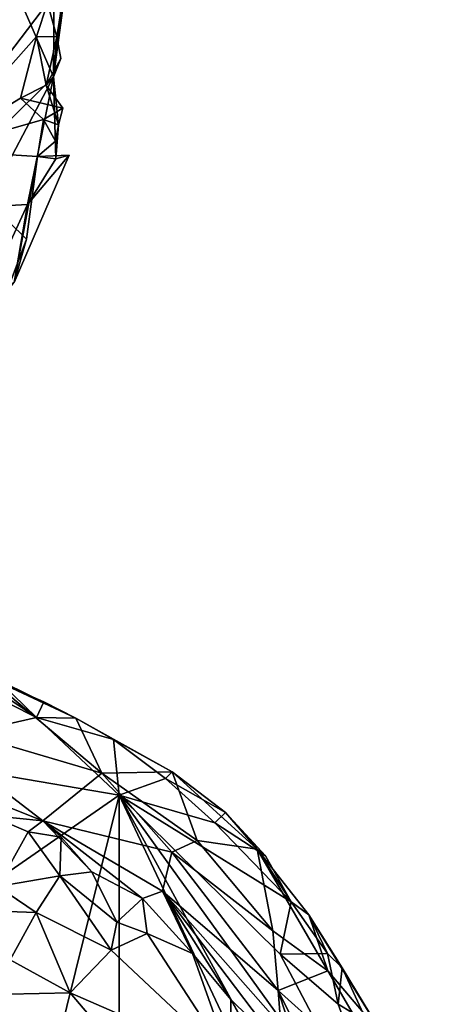
# Model space of a CAD drawing. Units: metres. Extents: x 25.7 to 31.1, y -1.7 to 10.3.
# Drawn here: x 26.7 to 27, y 0.8 to 1.5 of the extents above; entities that cross this region are included whole.
import ezdxf

# ---------------------------------------------------------------- set-up
doc = ezdxf.new("R2010")
doc.units = ezdxf.units.M

msp = doc.modelspace()

# ---------------------------------------------------------------- linework, layer by layer
at = {"layer": '2'}
for points in [[(26.66157, 1.41426, -1.49228), (26.66317, 1.65646, -1.49524), (26.7419, 1.51942, -1.48883)], [(26.76219, 1.58481, -1.46221), (26.76533, 1.62292, -1.46192), (26.74612, 1.46659, -1.40905)], [(26.7468, 1.58282, -1.32565), (26.74612, 1.46659, -1.40905), (26.76533, 1.62292, -1.46192)], [(26.70284, 1.56537, -1.04265), (26.74612, 1.46659, -1.40905), (26.7468, 1.58282, -1.32565)], [(26.75597, 1.55545, -1.47535), (26.76219, 1.58481, -1.46221), (26.74612, 1.46659, -1.40905)], [(26.67524, 1.39652, -1.05361), (26.74612, 1.46659, -1.40905), (26.70284, 1.56537, -1.04265)], [(26.74612, 1.46659, -1.40905), (26.75421, 1.53163, -1.46885), (26.75597, 1.55545, -1.47535)], [(26.74859, 1.49538, -1.46927), (26.7419, 1.51942, -1.48883), (26.75421, 1.53163, -1.46885)], [(26.74612, 1.46659, -1.40905), (26.74859, 1.49538, -1.46927), (26.75421, 1.53163, -1.46885)], [(26.66157, 1.41426, -1.49228), (26.7419, 1.51942, -1.48883), (26.73396, 1.49556, -1.4866)], [(26.73396, 1.49556, -1.4866), (26.7419, 1.51942, -1.48883), (26.74859, 1.49538, -1.46927)], [(26.66157, 1.41426, -1.49228), (26.73396, 1.49556, -1.4866), (26.72242, 1.45142, -1.48889)], [(26.72242, 1.45142, -1.48889), (26.73396, 1.49556, -1.4866), (26.74075, 1.46061, -1.48231)], [(26.74075, 1.46061, -1.48231), (26.73396, 1.49556, -1.4866), (26.74859, 1.49538, -1.46927)], [(26.75143, 1.47977, -1.46366), (26.74075, 1.46061, -1.48231), (26.74859, 1.49538, -1.46927)], [(26.75143, 1.47977, -1.46366), (26.74859, 1.49538, -1.46927), (26.74612, 1.46659, -1.40905)], [(26.74075, 1.46061, -1.48231), (26.75143, 1.47977, -1.46366), (26.74612, 1.46659, -1.40905)], [(26.69695, 1.37365, -1.25215), (26.74612, 1.46659, -1.40905), (26.67524, 1.39652, -1.05361)], [(26.74612, 1.46659, -1.40905), (26.69695, 1.37365, -1.25215), (26.72755, 1.37521, -1.41933)], [(26.74612, 1.46659, -1.40905), (26.72755, 1.37521, -1.41933), (26.74773, 1.40787, -1.47136)], [(26.74612, 1.46659, -1.40905), (26.74968, 1.43224, -1.47098), (26.74075, 1.46061, -1.48231)], [(26.74612, 1.46659, -1.40905), (26.74773, 1.40787, -1.47136), (26.74968, 1.43224, -1.47098)], [(26.72242, 1.45142, -1.48889), (26.74075, 1.46061, -1.48231), (26.75271, 1.44431, -1.49591)], [(26.74968, 1.43224, -1.47098), (26.75271, 1.44431, -1.49591), (26.74075, 1.46061, -1.48231)], [(26.66157, 1.41426, -1.49228), (26.72242, 1.45142, -1.48889), (26.73889, 1.43606, -1.49131)], [(26.75271, 1.44431, -1.49591), (26.73889, 1.43606, -1.49131), (26.72242, 1.45142, -1.48889)], [(26.75271, 1.44431, -1.49591), (26.74968, 1.43224, -1.47098), (26.73889, 1.43606, -1.49131)], [(26.7346, 1.40956, -1.49403), (26.66157, 1.41426, -1.49228), (26.73889, 1.43606, -1.49131)], [(26.7346, 1.40956, -1.49403), (26.73889, 1.43606, -1.49131), (26.74758, 1.4205, -1.49603)], [(26.74968, 1.43224, -1.47098), (26.74758, 1.4205, -1.49603), (26.73889, 1.43606, -1.49131)], [(26.74773, 1.40787, -1.47136), (26.74758, 1.4205, -1.49603), (26.74968, 1.43224, -1.47098)], [(26.7346, 1.40956, -1.49403), (26.74758, 1.4205, -1.49603), (26.74773, 1.40787, -1.47136)], [(26.71429, 1.31723, -1.4936), (26.66157, 1.41426, -1.49228), (26.72669, 1.35045, -1.49519)], [(26.66157, 1.41426, -1.49228), (26.7346, 1.40956, -1.49403), (26.72669, 1.35045, -1.49519)], [(26.72755, 1.37521, -1.41933), (26.71796, 1.31944, -1.47089), (26.75737, 1.41047, -1.48749)], [(26.7346, 1.40956, -1.49403), (26.75737, 1.41047, -1.48749), (26.71796, 1.31944, -1.47089)], [(26.71796, 1.31944, -1.47089), (26.72669, 1.35045, -1.49519), (26.7346, 1.40956, -1.49403)], [(26.72755, 1.37521, -1.41933), (26.75737, 1.41047, -1.48749), (26.74773, 1.40787, -1.47136)], [(26.7346, 1.40956, -1.49403), (26.74773, 1.40787, -1.47136), (26.75737, 1.41047, -1.48749)], [(26.68038, 1.27287, -1.43172), (26.71796, 1.31944, -1.47089), (26.72755, 1.37521, -1.41933)], [(26.69695, 1.37365, -1.25215), (26.68038, 1.27287, -1.43172), (26.72755, 1.37521, -1.41933)], [(26.71796, 1.31944, -1.47089), (26.71429, 1.31723, -1.4936), (26.72669, 1.35045, -1.49519)], [(26.61965, 0.98204, -1.4864), (26.61974, 1.06593, -1.48045), (26.73404, 1.0081, -1.48458)], [(26.73404, 1.0081, -1.48458), (26.61974, 1.06593, -1.48045), (26.68147, 1.04347, -1.47958)], [(26.70864, 1.03264, -1.4754), (26.73404, 1.0081, -1.48458), (26.68147, 1.04347, -1.47958)], [(26.78074, 0.96837, -1.24035), (26.69358, 1.04122, -1.45147), (26.63986, 1.00971, -1.07772)], [(26.70864, 1.03264, -1.4754), (26.69358, 1.04122, -1.45147), (26.7621, 1.00764, -1.43235)], [(26.69358, 1.04122, -1.45147), (26.78074, 0.96837, -1.24035), (26.7621, 1.00764, -1.43235)], [(26.73404, 1.0081, -1.48458), (26.70864, 1.03264, -1.4754), (26.73917, 1.0193, -1.47176)], [(26.73917, 1.0193, -1.47176), (26.70864, 1.03264, -1.4754), (26.7621, 1.00764, -1.43235)], [(26.73917, 1.0193, -1.47176), (26.7621, 1.00764, -1.43235), (26.73404, 1.0081, -1.48458)], [(26.61965, 0.98204, -1.4864), (26.73404, 1.0081, -1.48458), (26.793, 0.95247, -1.48805)], [(26.62219, 0.98048, -0.82012), (26.73844, 0.93423, -0.83631), (26.63986, 1.00971, -1.07772)], [(26.73844, 0.93423, -0.83631), (26.78074, 0.96837, -1.24035), (26.63986, 1.00971, -1.07772)], [(26.73404, 1.0081, -1.48458), (26.7621, 1.00764, -1.43235), (26.78908, 0.99245, -1.47632)], [(26.793, 0.95247, -1.48805), (26.73404, 1.0081, -1.48458), (26.78908, 0.99245, -1.47632)], [(26.78908, 0.99245, -1.47632), (26.7621, 1.00764, -1.43235), (26.83096, 0.96926, -1.4339)], [(26.83096, 0.96926, -1.4339), (26.7621, 1.00764, -1.43235), (26.78074, 0.96837, -1.24035)], [(26.793, 0.95247, -1.48805), (26.78908, 0.99245, -1.47632), (26.82626, 0.96451, -1.48027)], [(26.78908, 0.99245, -1.47632), (26.83096, 0.96926, -1.4339), (26.82626, 0.96451, -1.48027)], [(26.793, 0.95247, -1.48805), (26.38723, 0.67083, -1.47754), (26.61965, 0.98204, -1.4864)], [(26.70062, 0.93788, -0.80811), (26.73844, 0.93423, -0.83631), (26.62219, 0.98048, -0.82012)], [(26.78074, 0.96837, -1.24035), (26.73844, 0.93423, -0.83631), (26.83086, 0.91167, -1.06856)], [(26.83096, 0.96926, -1.4339), (26.78074, 0.96837, -1.24035), (26.84901, 0.92016, -1.22948)], [(26.78074, 0.96837, -1.24035), (26.83086, 0.91167, -1.06856), (26.84901, 0.92016, -1.22948)], [(26.82626, 0.96451, -1.48027), (26.83096, 0.96926, -1.4339), (26.86928, 0.94012, -1.46113)], [(26.86928, 0.94012, -1.46113), (26.83096, 0.96926, -1.4339), (26.89189, 0.91381, -1.41681)], [(26.83096, 0.96926, -1.4339), (26.84901, 0.92016, -1.22948), (26.89189, 0.91381, -1.41681)], [(26.86143, 0.93277, -1.48101), (26.793, 0.95247, -1.48805), (26.82626, 0.96451, -1.48027)], [(26.86143, 0.93277, -1.48101), (26.82626, 0.96451, -1.48027), (26.86928, 0.94012, -1.46113)], [(26.61773, 0.24546, -1.4753), (26.38723, 0.67083, -1.47754), (26.793, 0.95247, -1.48805)], [(26.61773, 0.24546, -1.4753), (26.793, 0.95247, -1.48805), (26.79314, 0.29148, -1.47825)], [(26.79314, 0.29148, -1.47825), (26.793, 0.95247, -1.48805), (27.02644, 0.45671, -1.48063)], [(27.02644, 0.45671, -1.48063), (26.793, 0.95247, -1.48805), (27.0029, 0.56924, -1.48532)], [(27.0029, 0.56924, -1.48532), (26.793, 0.95247, -1.48805), (26.99941, 0.666, -1.48601)], [(26.99941, 0.666, -1.48601), (26.793, 0.95247, -1.48805), (26.90839, 0.83869, -1.4874)], [(26.793, 0.95247, -1.48805), (26.86143, 0.93277, -1.48101), (26.91619, 0.87621, -1.48007)], [(26.90839, 0.83869, -1.4874), (26.793, 0.95247, -1.48805), (26.91619, 0.87621, -1.48007)], [(26.73844, 0.93423, -0.83631), (26.70062, 0.93788, -0.80811), (26.72805, 0.92626, -0.81491)], [(26.70062, 0.93788, -0.80811), (26.70609, 0.88726, -0.80943), (26.72805, 0.92626, -0.81491)], [(26.86143, 0.93277, -1.48101), (26.86928, 0.94012, -1.46113), (26.8979, 0.90902, -1.47177)], [(26.86928, 0.94012, -1.46113), (26.89189, 0.91381, -1.41681), (26.8979, 0.90902, -1.47177)], [(26.73844, 0.93423, -0.83631), (26.72805, 0.92626, -0.81491), (26.75153, 0.92236, -0.82825)], [(26.83086, 0.91167, -1.06856), (26.73844, 0.93423, -0.83631), (26.82419, 0.88383, -0.87473)], [(26.73844, 0.93423, -0.83631), (26.75153, 0.92236, -0.82825), (26.77363, 0.8976, -0.81745)], [(26.73844, 0.93423, -0.83631), (26.77363, 0.8976, -0.81745), (26.80968, 0.87844, -0.83413)], [(26.73844, 0.93423, -0.83631), (26.80968, 0.87844, -0.83413), (26.82419, 0.88383, -0.87473)], [(26.91619, 0.87621, -1.48007), (26.86143, 0.93277, -1.48101), (26.8979, 0.90902, -1.47177)], [(26.72805, 0.92626, -0.81491), (26.70609, 0.88726, -0.80943), (26.75055, 0.89467, -0.80807)], [(26.75055, 0.89467, -0.80807), (26.75153, 0.92236, -0.82825), (26.72805, 0.92626, -0.81491)], [(26.75153, 0.92236, -0.82825), (26.75055, 0.89467, -0.80807), (26.77363, 0.8976, -0.81745)], [(26.84901, 0.92016, -1.22948), (26.83086, 0.91167, -1.06856), (26.90293, 0.85537, -1.23123)], [(26.89189, 0.91381, -1.41681), (26.84901, 0.92016, -1.22948), (26.90293, 0.85537, -1.23123)], [(26.83086, 0.91167, -1.06856), (26.82419, 0.88383, -0.87473), (26.90696, 0.81266, -1.05148)], [(26.90293, 0.85537, -1.23123), (26.83086, 0.91167, -1.06856), (26.90696, 0.81266, -1.05148)], [(26.8979, 0.90902, -1.47177), (26.89189, 0.91381, -1.41681), (26.91619, 0.87621, -1.48007)], [(26.91619, 0.87621, -1.48007), (26.89189, 0.91381, -1.41681), (26.92882, 0.86695, -1.47086)], [(26.92882, 0.86695, -1.47086), (26.89189, 0.91381, -1.41681), (26.94245, 0.82683, -1.33778)], [(26.89189, 0.91381, -1.41681), (26.90293, 0.85537, -1.23123), (26.94245, 0.82683, -1.33778)], [(26.77363, 0.8976, -0.81745), (26.75055, 0.89467, -0.80807), (26.79147, 0.86152, -0.81126)], [(26.77363, 0.8976, -0.81745), (26.79147, 0.86152, -0.81126), (26.80968, 0.87844, -0.83413)], [(26.70609, 0.88726, -0.80943), (26.7336, 0.86849, -0.81538), (26.75055, 0.89467, -0.80807)], [(26.75055, 0.89467, -0.80807), (26.7336, 0.86849, -0.81538), (26.7874, 0.84159, -0.81478)], [(26.75055, 0.89467, -0.80807), (26.7874, 0.84159, -0.81478), (26.79147, 0.86152, -0.81126)], [(26.70609, 0.88726, -0.80943), (26.60347, 0.87315, -0.85322), (26.7336, 0.86849, -0.81538)], [(26.82419, 0.88383, -0.87473), (26.80968, 0.87844, -0.83413), (26.8455, 0.8392, -0.83668)], [(26.90696, 0.81266, -1.05148), (26.82419, 0.88383, -0.87473), (26.90871, 0.78778, -0.97644)], [(26.82419, 0.88383, -0.87473), (26.8455, 0.8392, -0.83668), (26.87296, 0.80621, -0.84782)], [(26.82419, 0.88383, -0.87473), (26.87296, 0.80621, -0.84782), (26.91128, 0.76851, -0.89994)], [(26.82419, 0.88383, -0.87473), (26.91128, 0.76851, -0.89994), (26.90871, 0.78778, -0.97644)], [(26.79147, 0.86152, -0.81126), (26.81301, 0.85359, -0.81816), (26.80968, 0.87844, -0.83413)], [(26.80968, 0.87844, -0.83413), (26.81301, 0.85359, -0.81816), (26.8455, 0.8392, -0.83668)], [(26.90839, 0.83869, -1.4874), (26.91619, 0.87621, -1.48007), (26.94217, 0.83928, -1.47162)], [(26.91619, 0.87621, -1.48007), (26.92882, 0.86695, -1.47086), (26.94217, 0.83928, -1.47162)], [(26.7336, 0.86849, -0.81538), (26.60347, 0.87315, -0.85322), (26.71519, 0.83462, -0.84315)], [(26.7336, 0.86849, -0.81538), (26.71519, 0.83462, -0.84315), (26.75804, 0.81108, -0.84024)], [(26.7336, 0.86849, -0.81538), (26.75804, 0.81108, -0.84024), (26.7874, 0.84159, -0.81478)], [(26.94217, 0.83928, -1.47162), (26.92882, 0.86695, -1.47086), (26.95254, 0.82897, -1.46311)], [(26.95254, 0.82897, -1.46311), (26.92882, 0.86695, -1.47086), (26.98261, 0.77932, -1.4286)], [(26.92882, 0.86695, -1.47086), (26.94245, 0.82683, -1.33778), (26.98261, 0.77932, -1.4286)], [(26.81301, 0.85359, -0.81816), (26.79147, 0.86152, -0.81126), (26.7874, 0.84159, -0.81478)], [(26.7874, 0.84159, -0.81478), (26.87345, 0.76077, -0.82916), (26.81301, 0.85359, -0.81816)], [(26.81301, 0.85359, -0.81816), (26.87345, 0.76077, -0.82916), (26.8455, 0.8392, -0.83668)], [(26.90293, 0.85537, -1.23123), (26.90696, 0.81266, -1.05148), (26.94245, 0.82683, -1.33778)], [(26.7874, 0.84159, -0.81478), (26.75804, 0.81108, -0.84024), (26.87345, 0.76077, -0.82916)], [(26.8455, 0.8392, -0.83668), (26.87345, 0.76077, -0.82916), (26.87296, 0.80621, -0.84782)], [(26.94986, 0.80295, -1.48054), (26.90839, 0.83869, -1.4874), (26.94217, 0.83928, -1.47162)], [(26.99941, 0.666, -1.48601), (26.90839, 0.83869, -1.4874), (26.94986, 0.80295, -1.48054)], [(26.94986, 0.80295, -1.48054), (26.94217, 0.83928, -1.47162), (26.95254, 0.82897, -1.46311)], [(26.71519, 0.83462, -0.84315), (26.66914, 0.80906, -0.90966), (26.75804, 0.81108, -0.84024)], [(26.90696, 0.81266, -1.05148), (26.99907, 0.72965, -1.4248), (26.94245, 0.82683, -1.33778)], [(26.94245, 0.82683, -1.33778), (26.99907, 0.72965, -1.4248), (26.98261, 0.77932, -1.4286)], [(26.97038, 0.79063, -1.47466), (26.94986, 0.80295, -1.48054), (26.95254, 0.82897, -1.46311)], [(26.95254, 0.82897, -1.46311), (26.98261, 0.77932, -1.4286), (26.97038, 0.79063, -1.47466)], [(26.66914, 0.80906, -0.90966), (26.81012, 0.74973, -0.85491), (26.75804, 0.81108, -0.84024)], [(26.75804, 0.81108, -0.84024), (26.81012, 0.74973, -0.85491), (26.87345, 0.76077, -0.82916)], [(26.97032, 0.68525, -1.14063), (26.99907, 0.72965, -1.4248), (26.90696, 0.81266, -1.05148)], [(26.93862, 0.71363, -0.96797), (26.97032, 0.68525, -1.14063), (26.90696, 0.81266, -1.05148)], [(26.90871, 0.78778, -0.97644), (26.93862, 0.71363, -0.96797), (26.90696, 0.81266, -1.05148)], [(26.66914, 0.80906, -0.90966), (26.72141, 0.7473, -0.92644), (26.81012, 0.74973, -0.85491)], [(26.87296, 0.80621, -0.84782), (26.87345, 0.76077, -0.82916), (26.90755, 0.7432, -0.85834)], [(26.91128, 0.76851, -0.89994), (26.87296, 0.80621, -0.84782), (26.90755, 0.7432, -0.85834)], [(26.99941, 0.666, -1.48601), (26.94986, 0.80295, -1.48054), (26.97038, 0.79063, -1.47466)]]:
    msp.add_3dface(points, dxfattribs=at)

doc.saveas('drawing.dxf')
